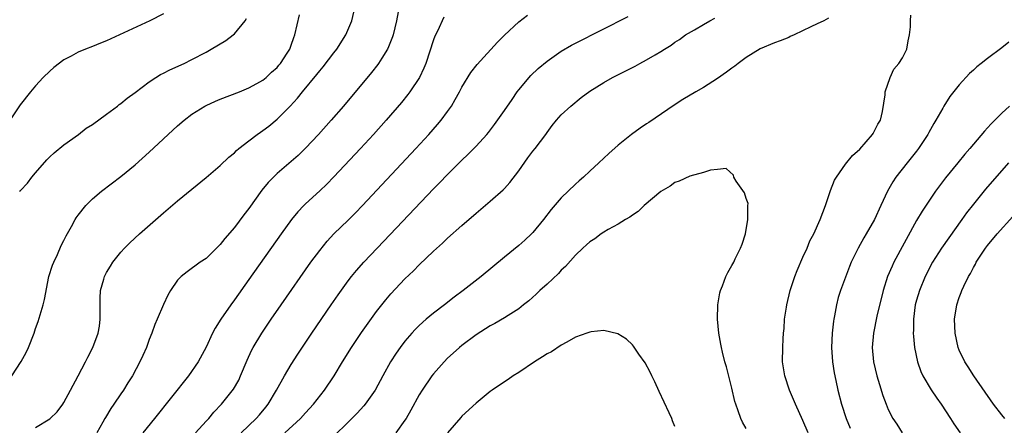
# Model space of a CAD drawing. Units: inches. Extents: x 2631000 to 2634000, y 1443000 to 1446000.
# Drawn here: x 2631533 to 2631671, y 1444064 to 1444121 of the extents above; entities that cross this region are included whole.
import ezdxf

# ---------------------------------------------------------------- set-up
doc = ezdxf.new("R2010")
doc.units = ezdxf.units.IN
doc.header["$MEASUREMENT"] = 0
doc.layers.add('LD26311443_2ft', color=195, linetype='Continuous')

msp = doc.modelspace()

# ---------------------------------------------------------------- linework, layer by layer
at = {"layer": 'LD26311443_2ft'}
for points, elevation in [([(2631535, 1444063.74), (2631537, 1444064.95), (2631537.06, 1444065), (2631538.04, 1444065.96), (2631538.85, 1444067), (2631539, 1444067.23), (2631539.9, 1444069), (2631541, 1444071.02), (2631542.04, 1444073), (2631542.36, 1444073.64), (2631543.08, 1444075), (2631543.82, 1444077), (2631543.98, 1444078.02), (2631544.11, 1444079), (2631544.1, 1444080.1), (2631544.08, 1444081), (2631544.08, 1444081.92), (2631544.14, 1444083), (2631544.6, 1444084.6), (2631544.7, 1444085), (2631545, 1444085.57), (2631545.54, 1444086.46), (2631545.89, 1444087), (2631547, 1444088.44), (2631547.51, 1444089), (2631548.25, 1444089.75), (2631549.61, 1444091), (2631553, 1444093.95), (2631555, 1444095.65), (2631557, 1444097.31), (2631559, 1444098.93), (2631561, 1444100.61), (2631562.21, 1444101.79), (2631563, 1444102.43), (2631563.27, 1444102.73), (2631563.59, 1444103), (2631565, 1444104.11), (2631566.18, 1444105), (2631566.67, 1444105.33), (2631567, 1444105.54), (2631567.83, 1444106.17), (2631569, 1444107.13), (2631570.83, 1444109), (2631571.88, 1444110.12), (2631572.56, 1444111), (2631574.58, 1444113.42), (2631575, 1444113.97), (2631575.48, 1444114.52), (2631577, 1444116.51), (2631577.39, 1444117), (2631578.68, 1444119), (2631579.51, 1444121), (2631579.97, 1444123)], 10056), ([(2631586.2, 1444123), (2631585.8, 1444121), (2631585.32, 1444119), (2631585.25, 1444118.75), (2631584.69, 1444117.31), (2631584.53, 1444117), (2631583.72, 1444115.72), (2631583.28, 1444115), (2631583.17, 1444114.83), (2631582.28, 1444113.72), (2631578.33, 1444109), (2631576.61, 1444107), (2631574.83, 1444105), (2631573, 1444103.06), (2631571.95, 1444102.05), (2631571, 1444101.21), (2631569, 1444099.5), (2631568.48, 1444099), (2631567.76, 1444098.24), (2631566.87, 1444097.13), (2631565, 1444094.57), (2631564.31, 1444093.69), (2631563, 1444091.89), (2631561.65, 1444090.35), (2631561, 1444089.48), (2631560.75, 1444089.25), (2631559, 1444087.54), (2631558.19, 1444087), (2631556.34, 1444085.65), (2631555.5, 1444085), (2631555, 1444084.5), (2631553.99, 1444083), (2631553.62, 1444082.38), (2631553, 1444081.06), (2631552.12, 1444079), (2631551.77, 1444078.23), (2631551.36, 1444077), (2631551, 1444076.11), (2631550.6, 1444075), (2631550.11, 1444073.89), (2631549.7, 1444073), (2631548.63, 1444071), (2631547.98, 1444070.02), (2631547.37, 1444069), (2631547, 1444068.48), (2631546.02, 1444067), (2631545.59, 1444066.41), (2631544.84, 1444065.16), (2631544.77, 1444065), (2631544.47, 1444064.47), (2631543.63, 1444063)], 10058), ([(2631553, 1444121.96), (2631551.11, 1444121), (2631545, 1444118.16), (2631544.15, 1444117.85), (2631543, 1444117.36), (2631542.03, 1444117), (2631541, 1444116.59), (2631540.03, 1444116.03), (2631539, 1444115.5), (2631537.59, 1444114.41), (2631537, 1444113.9), (2631536.08, 1444113), (2631535, 1444111.85), (2631534.29, 1444111), (2631532.82, 1444109.18), (2631531.22, 1444106.78)], 10050), ([(2631531.67, 1444071), (2631532.98, 1444073.02), (2631533.7, 1444074.3), (2631534.02, 1444075), (2631534.79, 1444077), (2631535, 1444077.66), (2631535.36, 1444078.64), (2631536.08, 1444081), (2631536.26, 1444081.74), (2631536.89, 1444085), (2631537.41, 1444086.59), (2631537.57, 1444087), (2631538.07, 1444088.07), (2631538.63, 1444089.37), (2631539, 1444090.08), (2631539.29, 1444090.71), (2631540.04, 1444092.04), (2631540.57, 1444093), (2631540.73, 1444093.27), (2631541, 1444093.64), (2631542.07, 1444095), (2631543, 1444095.93), (2631544.3, 1444097), (2631547, 1444099.07), (2631549, 1444100.74), (2631551, 1444102.52), (2631555, 1444106.21), (2631555.9, 1444107), (2631557, 1444107.85), (2631558.84, 1444109), (2631559, 1444109.08), (2631560.32, 1444109.68), (2631561, 1444109.96), (2631563.7, 1444111), (2631565, 1444111.54), (2631566.15, 1444112.15), (2631567, 1444112.62), (2631567.47, 1444113), (2631568.23, 1444113.77), (2631569, 1444114.41), (2631569.26, 1444114.74), (2631569.5, 1444115), (2631570.42, 1444116.42), (2631570.78, 1444117), (2631571, 1444117.59), (2631571.34, 1444118.66), (2631571.51, 1444119), (2631572.14, 1444121.86)], 10054), ([(2631532.74, 1444097), (2631532.88, 1444097.12), (2631533.85, 1444098.15), (2631534.5, 1444099), (2631535, 1444099.61), (2631536.59, 1444101.41), (2631537, 1444101.83), (2631537.61, 1444102.39), (2631539, 1444103.53), (2631541.03, 1444105), (2631542.14, 1444105.86), (2631543, 1444106.42), (2631545, 1444107.87), (2631546.54, 1444109), (2631546.79, 1444109.21), (2631547, 1444109.34), (2631547.9, 1444110.1), (2631549, 1444110.9), (2631551, 1444112.4), (2631551.92, 1444113), (2631552.58, 1444113.42), (2631553, 1444113.61), (2631553.91, 1444114.09), (2631555.91, 1444115), (2631557, 1444115.53), (2631559, 1444116.58), (2631559.74, 1444117), (2631561.77, 1444118.23), (2631562.8, 1444119), (2631563, 1444119.17), (2631564.5, 1444121), (2631564.69, 1444121.31)], 10052), ([(2631592.47, 1444121.53), (2631591.56, 1444119.56), (2631591.18, 1444118.82), (2631591, 1444118.34), (2631589.92, 1444115), (2631589.67, 1444114.33), (2631589.04, 1444113), (2631587.7, 1444111), (2631587.4, 1444110.6), (2631586.5, 1444109.5), (2631584.37, 1444107), (2631582.59, 1444105), (2631580.75, 1444103), (2631577, 1444099.01), (2631576, 1444098), (2631575, 1444097.05), (2631573, 1444095.24), (2631572.76, 1444095), (2631571.9, 1444094.1), (2631571.01, 1444093), (2631569.55, 1444091), (2631565, 1444084.55), (2631563, 1444081.73), (2631562.47, 1444081), (2631561.09, 1444079), (2631560.28, 1444077.72), (2631559.9, 1444077), (2631559, 1444075.05), (2631557.9, 1444073), (2631556.51, 1444071), (2631551.73, 1444065), (2631550.09, 1444063)], 10060), ([(2631557.53, 1444063), (2631559, 1444064.61), (2631559.38, 1444065), (2631560.11, 1444065.89), (2631561.16, 1444067), (2631562.86, 1444069.14), (2631563.59, 1444070.41), (2631563.86, 1444071), (2631564.78, 1444073.22), (2631565.41, 1444074.59), (2631565.64, 1444075), (2631566.84, 1444077), (2631568.18, 1444079), (2631569.55, 1444081), (2631573.77, 1444087), (2631575, 1444088.67), (2631576.04, 1444089.96), (2631577, 1444091), (2631579, 1444092.94), (2631580.03, 1444093.97), (2631581, 1444094.99), (2631588.52, 1444103), (2631590.35, 1444105), (2631591.59, 1444106.41), (2631592.07, 1444107), (2631593, 1444108.25), (2631593.53, 1444109), (2631594.08, 1444109.92), (2631594.67, 1444111), (2631595, 1444111.66), (2631596.28, 1444113.72), (2631597.17, 1444114.83), (2631600, 1444118), (2631601.01, 1444118.99), (2631603, 1444120.84), (2631604.22, 1444121.78)], 10062), ([(2631563.94, 1444063), (2631566.07, 1444065), (2631566.5, 1444065.5), (2631567.42, 1444066.58), (2631567.76, 1444067), (2631568.93, 1444069), (2631570.05, 1444071), (2631571, 1444072.58), (2631571.94, 1444074.06), (2631573.89, 1444077), (2631576.6, 1444081), (2631577.59, 1444082.41), (2631579, 1444084.37), (2631579.48, 1444085), (2631580.16, 1444085.84), (2631581.2, 1444087), (2631584.04, 1444089.96), (2631591, 1444097.33), (2631591.84, 1444098.16), (2631593, 1444099.38), (2631595, 1444101.38), (2631595.85, 1444102.15), (2631597, 1444103.35), (2631598.5, 1444105), (2631598.73, 1444105.27), (2631599.59, 1444106.41), (2631601, 1444108.36), (2631602.06, 1444109.94), (2631602.8, 1444111), (2631603, 1444111.26), (2631604.71, 1444113.29), (2631605.74, 1444114.26), (2631607, 1444115.31), (2631609, 1444116.72), (2631610.44, 1444117.56), (2631611, 1444117.85), (2631618.4, 1444121.6)], 10064), ([(2631570.1, 1444063), (2631572.28, 1444065), (2631573, 1444065.8), (2631574.12, 1444067), (2631575.69, 1444069), (2631577.01, 1444071), (2631578.21, 1444073), (2631579.47, 1444075), (2631580.9, 1444077.1), (2631583, 1444080.07), (2631584.28, 1444081.72), (2631585, 1444082.56), (2631587, 1444084.68), (2631588.19, 1444085.81), (2631589, 1444086.66), (2631591, 1444088.56), (2631592.29, 1444089.71), (2631593, 1444090.39), (2631595, 1444092.16), (2631597, 1444093.9), (2631599, 1444095.58), (2631600.81, 1444097.19), (2631601, 1444097.38), (2631601.76, 1444098.24), (2631603, 1444099.89), (2631604.31, 1444101.69), (2631605, 1444102.62), (2631605.31, 1444103), (2631606.8, 1444105), (2631607, 1444105.29), (2631607.73, 1444106.27), (2631608.34, 1444107), (2631609, 1444107.74), (2631610.32, 1444109), (2631611.8, 1444110.2), (2631613, 1444111.1), (2631615, 1444112.33), (2631616.2, 1444113), (2631618.06, 1444113.94), (2631619.38, 1444114.62), (2631620.07, 1444115), (2631621, 1444115.48), (2631622.2, 1444116.2), (2631623, 1444116.66), (2631623.54, 1444117), (2631624.45, 1444117.55), (2631625, 1444117.97), (2631625.65, 1444118.35), (2631626.49, 1444119), (2631627.75, 1444119.75), (2631629, 1444120.46), (2631629.89, 1444121), (2631630.62, 1444121.38)], 10066), ([(2631646.62, 1444121.38), (2631645.94, 1444121), (2631645, 1444120.57), (2631644.13, 1444120.13), (2631641.76, 1444119), (2631641.23, 1444118.77), (2631641, 1444118.66), (2631639.81, 1444118.19), (2631639, 1444117.9), (2631637, 1444117.05), (2631635, 1444115.84), (2631633.89, 1444115), (2631633.4, 1444114.6), (2631633, 1444114.35), (2631632.25, 1444113.75), (2631631, 1444112.87), (2631629, 1444111.6), (2631627.93, 1444111), (2631626.1, 1444109.9), (2631624.88, 1444109.12), (2631621.3, 1444106.7), (2631621, 1444106.48), (2631620.1, 1444105.9), (2631618.9, 1444105), (2631617, 1444103.49), (2631615.67, 1444102.33), (2631614.29, 1444101), (2631613, 1444099.84), (2631612.12, 1444099), (2631611.52, 1444098.48), (2631611, 1444098), (2631609, 1444096.07), (2631607.55, 1444094.45), (2631606.49, 1444093), (2631605, 1444091.2), (2631604.81, 1444091), (2631603.87, 1444090.13), (2631603, 1444089.37), (2631601, 1444087.74), (2631597.72, 1444085), (2631595.21, 1444083), (2631593.93, 1444082.07), (2631592.55, 1444081), (2631591, 1444079.83), (2631590, 1444079), (2631589, 1444078.09), (2631588.45, 1444077.55), (2631587.95, 1444077), (2631587, 1444075.89), (2631586.33, 1444075), (2631585.78, 1444074.22), (2631584.98, 1444073), (2631583.87, 1444071), (2631582.78, 1444069), (2631581.39, 1444067), (2631581.22, 1444066.78), (2631580.27, 1444065.73), (2631579, 1444064.46), (2631577, 1444062.53)], 10068), ([(2631643.76, 1444063), (2631643, 1444064.74), (2631641.94, 1444067), (2631641.68, 1444067.68), (2631641.12, 1444069), (2631640.45, 1444071), (2631640.15, 1444073), (2631640.16, 1444075), (2631640.21, 1444076.21), (2631640.27, 1444077), (2631640.35, 1444077.65), (2631640.43, 1444079), (2631640.68, 1444080.68), (2631640.74, 1444081), (2631641.22, 1444083), (2631641.86, 1444085), (2631642.18, 1444085.82), (2631643, 1444087.7), (2631643.61, 1444089), (2631643.99, 1444090.01), (2631644.53, 1444091), (2631645.43, 1444093), (2631646.17, 1444095), (2631646.89, 1444097.11), (2631647.45, 1444098.55), (2631647.71, 1444099), (2631649, 1444100.82), (2631649.98, 1444102.02), (2631651, 1444102.91), (2631652.8, 1444105), (2631652.87, 1444105.13), (2631653, 1444105.31), (2631653.57, 1444106.43), (2631653.91, 1444107), (2631654.21, 1444108.21), (2631654.59, 1444110.59), (2631654.6, 1444111), (2631655.29, 1444113), (2631655.79, 1444114.21), (2631656.52, 1444115), (2631657, 1444115.77), (2631657.61, 1444117), (2631657.81, 1444118.19), (2631658.02, 1444119), (2631658.17, 1444120.17), (2631658.17, 1444121), (2631658.2, 1444121.8)], 10068), ([(2631671.99, 1444118.01), (2631671, 1444117.2), (2631669, 1444115.71), (2631668.07, 1444115), (2631667.48, 1444114.52), (2631667, 1444114.07), (2631666.43, 1444113.57), (2631665, 1444111.99), (2631663.68, 1444110.32), (2631662.86, 1444109), (2631662.72, 1444108.72), (2631661.72, 1444107), (2631661.44, 1444106.56), (2631660.72, 1444105.28), (2631660.58, 1444105), (2631659.28, 1444103), (2631659, 1444102.64), (2631657.66, 1444101), (2631656.1, 1444099), (2631655.67, 1444098.33), (2631654.93, 1444097), (2631653.98, 1444095), (2631653.06, 1444093), (2631651.93, 1444091), (2631651.57, 1444090.43), (2631650.78, 1444089), (2631649.81, 1444087), (2631649.58, 1444086.42), (2631648.29, 1444083), (2631647.95, 1444082.05), (2631647.71, 1444081), (2631647.46, 1444079.46), (2631647.34, 1444079), (2631647.29, 1444078.71), (2631647.1, 1444077), (2631647.03, 1444075), (2631647.18, 1444073), (2631647.41, 1444071.41), (2631647.65, 1444070.35), (2631647.91, 1444069), (2631648.42, 1444067), (2631649.09, 1444065), (2631649.66, 1444063.66)], 10066), ([(2631672.07, 1444109), (2631671, 1444108), (2631669.49, 1444106.51), (2631669, 1444105.92), (2631668.54, 1444105.46), (2631666.5, 1444103), (2631665.79, 1444102.21), (2631664.81, 1444101), (2631663.09, 1444098.91), (2631662.22, 1444097.78), (2631661.67, 1444097), (2631661, 1444096.04), (2631659.79, 1444094.21), (2631659, 1444092.87), (2631655.81, 1444087), (2631655.56, 1444086.44), (2631654.93, 1444085), (2631654.3, 1444083), (2631653.43, 1444079.43), (2631652.94, 1444077), (2631652.76, 1444075), (2631652.93, 1444073), (2631653.4, 1444071), (2631653.77, 1444069.77), (2631654.25, 1444068.25), (2631654.7, 1444067), (2631655, 1444066.29), (2631655.66, 1444065), (2631656.21, 1444064.21), (2631656.98, 1444063)], 10064), ([(2631635, 1444063.57), (2631634.48, 1444064.48), (2631634.27, 1444065), (2631633.91, 1444066.09), (2631633.54, 1444067), (2631633.41, 1444067.41), (2631633, 1444069.27), (2631632.26, 1444072.26), (2631632.02, 1444073), (2631631.68, 1444074.32), (2631631.53, 1444075), (2631631.46, 1444075.46), (2631631.18, 1444077), (2631630.99, 1444079), (2631631.04, 1444081), (2631631.3, 1444082.7), (2631631.39, 1444083), (2631631.68, 1444083.68), (2631632.15, 1444085), (2631632.43, 1444085.57), (2631633, 1444086.53), (2631633.26, 1444087), (2631633.49, 1444087.49), (2631634.24, 1444089), (2631634.45, 1444089.55), (2631634.92, 1444091), (2631635.27, 1444093), (2631635.23, 1444094.77), (2631635.27, 1444095), (2631635.28, 1444095.28), (2631635, 1444095.96), (2631634.76, 1444096.76), (2631633.6, 1444098.4), (2631633.27, 1444099), (2631633.24, 1444099.24), (2631632.21, 1444100.21), (2631631, 1444100.07), (2631629.99, 1444099.99), (2631629, 1444099.63), (2631627.1, 1444099.1), (2631625.58, 1444098.42), (2631625, 1444098.21), (2631624.3, 1444097.7), (2631623, 1444096.96), (2631620.66, 1444095), (2631619.83, 1444094.17), (2631619, 1444093.65), (2631618.64, 1444093.36), (2631618.02, 1444093), (2631617, 1444092.36), (2631615.6, 1444091.6), (2631615, 1444091.24), (2631614.63, 1444091), (2631613.71, 1444090.29), (2631613, 1444089.87), (2631612.56, 1444089.44), (2631612.05, 1444089), (2631611, 1444088.01), (2631609.59, 1444086.41), (2631609, 1444085.87), (2631608.59, 1444085.41), (2631607, 1444083.92), (2631605.99, 1444083), (2631605.48, 1444082.51), (2631604.43, 1444081.57), (2631603.7, 1444081), (2631603, 1444080.42), (2631601.52, 1444079.52), (2631601, 1444079.18), (2631599.64, 1444078.36), (2631599, 1444078.05), (2631597, 1444076.78), (2631595, 1444075.28), (2631594.67, 1444075), (2631593.8, 1444074.2), (2631593, 1444073.51), (2631592.51, 1444073), (2631591, 1444071.31), (2631590.76, 1444071), (2631589.41, 1444069), (2631589, 1444068.31), (2631587.83, 1444066.17), (2631587.16, 1444065), (2631587, 1444064.76), (2631585.71, 1444063)], 10070), ([(2631671.96, 1444101), (2631668.71, 1444097.29), (2631667, 1444095.2), (2631666.05, 1444093.95), (2631665.39, 1444093), (2631663.54, 1444090.46), (2631662.52, 1444089), (2631661.23, 1444087), (2631661, 1444086.57), (2631660.47, 1444085.53), (2631660.22, 1444085), (2631659.39, 1444083), (2631659, 1444081.67), (2631658.82, 1444081), (2631658.56, 1444079), (2631658.57, 1444077.43), (2631658.54, 1444077), (2631658.56, 1444076.56), (2631658.73, 1444075), (2631659.15, 1444073), (2631659.62, 1444071.62), (2631659.9, 1444071), (2631661.05, 1444069.05), (2631661.86, 1444067.86), (2631662.47, 1444067), (2631663.78, 1444065), (2631664.25, 1444064.25), (2631665.15, 1444063)], 10062), ([(2631671.42, 1444065), (2631671, 1444065.51), (2631669.84, 1444067), (2631667.07, 1444071), (2631666.27, 1444072.27), (2631665.78, 1444073), (2631665, 1444074.63), (2631664.85, 1444075), (2631664.42, 1444077), (2631664.35, 1444079), (2631664.66, 1444081), (2631665, 1444082.03), (2631665.28, 1444082.72), (2631665.36, 1444083), (2631665.65, 1444083.65), (2631666.32, 1444085), (2631666.58, 1444085.42), (2631667, 1444086.28), (2631667.28, 1444086.72), (2631667.4, 1444087), (2631668.13, 1444088.13), (2631668.71, 1444089), (2631669, 1444089.37), (2631670.36, 1444091), (2631672.54, 1444093.46)], 10060), ([(2631625, 1444063.89), (2631624.67, 1444064.67), (2631624.55, 1444065), (2631624.2, 1444065.8), (2631622.79, 1444068.79), (2631622.18, 1444070.18), (2631621.75, 1444071), (2631621.52, 1444071.52), (2631620.82, 1444072.82), (2631619.92, 1444074.08), (2631619.18, 1444075.18), (2631619, 1444075.37), (2631618.17, 1444076.17), (2631616.94, 1444076.94), (2631615, 1444077.4), (2631613.2, 1444077.2), (2631613, 1444077.17), (2631612.6, 1444077), (2631611, 1444076.44), (2631609.77, 1444075.77), (2631609, 1444075.33), (2631607.6, 1444074.4), (2631607, 1444074.09), (2631606.34, 1444073.66), (2631605.22, 1444073), (2631603, 1444071.49), (2631602.23, 1444071), (2631601.53, 1444070.47), (2631601, 1444070.16), (2631599.29, 1444069), (2631599, 1444068.78), (2631597, 1444067.15), (2631595, 1444065.31), (2631594.85, 1444065.15), (2631593, 1444062.98)], 10072)]:
    msp.add_lwpolyline(points, dxfattribs=dict(at, elevation=elevation))

doc.saveas('drawing.dxf')
